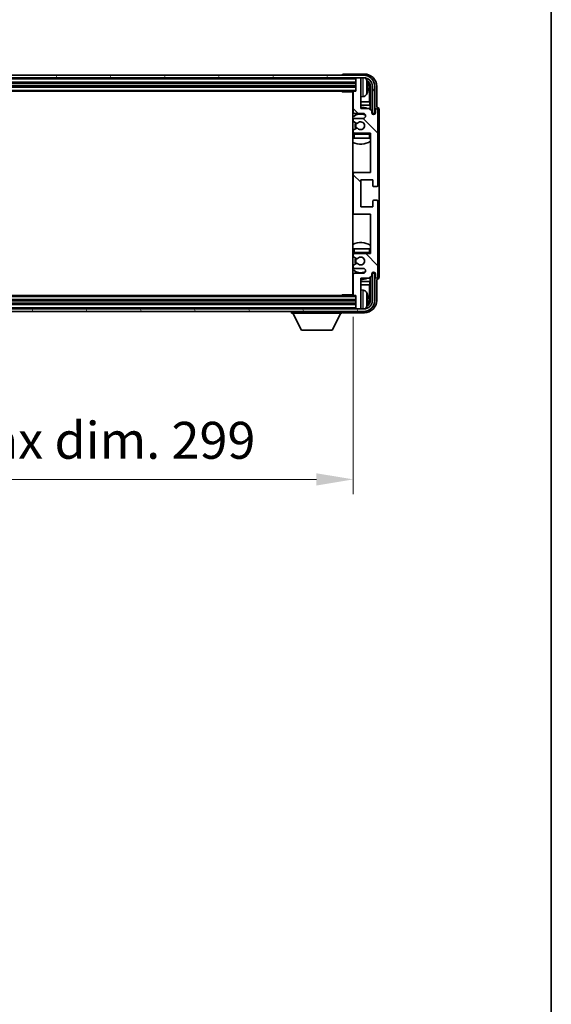
# Model space of a CAD drawing. Units: millimetres. Extents: x -2 to 11602, y 6 to 1692.
# Drawn here: x 4484 to 4700, y 933 to 1333 of the extents above; entities that cross this region are included whole.
import ezdxf

# ---------------------------------------------------------------- set-up
doc = ezdxf.new("R2010")
doc.units = ezdxf.units.MM
for name, color, linetype, lineweight in [('Border (ISO)', 7, 'Continuous', 35), ('Dimension (ISO)', 7, 'Continuous', 18), ('Dimension (ISO) @ 1', 7, 'Continuous', 18), ('Visible (ISO)', 7, 'Continuous', 35), ('Visible Narrow (ISO)', 7, 'Continuous', 25)]:
    doc.layers.add(name, color=color, linetype=linetype, lineweight=lineweight)
doc.layers.add('Hatch (ISO)', color=1, linetype='Continuous', lineweight=18, true_color=0xff0000)
doc.styles.add('Note Text (TK)', font='MS PGothic.ttf')
doc.dimstyles.new('Default - Method 1b (TK)', dxfattribs={"dimscale": 6, "dimtxt": 2.5, "dimasz": 2.5, "dimexe": 1, "dimexo": 1.5, "dimgap": 1, "dimtad": 1, "dimtoh": 1, "dimrnd": 1e-08, "dimdsep": 46, "dimtxsty": 'Note Text (TK)', "dimcen": 0.09, "dimdle": 5, "dimclrd": 100, "dimclre": 100, "dimclrt": 7, "dimadec": 1, "dimazin": 1, "dimtfac": 1, "dimtmove": 0, "dimatfit": 3, "dimfxl": 0, "dimtolj": 1, "dimlwd": -1, "dimlwe": -1, "dimarcsym": 0})

# ---------------------------------------------------------------- blocks, each defined once
blk = doc.blocks.new('図面枠 tk図枠')
at = {"layer": 'Border (ISO)'}
blk.add_line((405.5, 289), (405.5, 8), dxfattribs=at)
blk = doc.blocks.new('*D114')
at = {"layer": 'Defpoints', "color": 0, "transparency": 16777216}
for p in [(4320.39, 1221.06), (4619.39, 1221.06), (4619.39, 1145.98)]:
    blk.add_point(p, dxfattribs=at)
at = {"layer": 'Dimension (ISO)', "color": 100, "transparency": 16777216}
for p, q in [((4320.39, 1212.06), (4320.39, 1139.98)), ((4619.39, 1212.06), (4619.39, 1139.98)), ((4335.39, 1145.98), (4604.39, 1145.98))]:
    blk.add_line(p, q, dxfattribs=at)
for points in [[(4335.39, 1148.48), (4335.39, 1143.48), (4320.39, 1145.98)], [(4604.39, 1148.48), (4604.39, 1143.48), (4619.39, 1145.98)]]:
    blk.add_solid(points, dxfattribs=at)
at = {"layer": 'Dimension (ISO)', "color": 7, "transparency": 16777216, "insert": (4356.07, 1161.87), "char_height": 15, "attachment_point": 4, "style": 'Note Text (TK)'}
blk.add_mtext('\\A1;\\fＭＳ Ｐゴシック|b0|i0;\\H15.0000;有効寸法 / Max dim. 299', dxfattribs=at)

msp = doc.modelspace()

# ---------------------------------------------------------------- hatches: boundary and pattern name
at = {"layer": 'Hatch (ISO)'}
h = msp.add_hatch(dxfattribs=at)
h.set_pattern_fill('ANSI31', color=256, scale=152.4, angle=14.999978, style=0)
h.set_pattern_definition([(60, (2266.804, -41.584), (-16.49778, 9.525), [])])
edge = h.paths.add_edge_path()
edge.add_ellipse((4623.6407, 1305.7576), major_axis=(0, 3.5), ratio=1, start_angle=270, end_angle=360)
edge.add_line((4623.6407, 1309.2576), (4622.0907, 1309.2576))
edge.add_line((4622.0907, 1309.2576), (4620.6907, 1309.2576))
edge.add_line((4620.6907, 1309.2576), (4319.0907, 1309.2576))
edge.add_line((4319.0907, 1309.2576), (4317.6907, 1309.2576))
edge.add_line((4317.6907, 1309.2576), (4316.1407, 1309.2576))
edge.add_ellipse((4316.1407, 1305.7576), major_axis=(-3.5, 0), ratio=1, start_angle=270, end_angle=360)
edge.add_line((4312.6407, 1305.7576), (4312.6407, 1294.7576))
edge.add_line((4312.6407, 1294.7576), (4311.6407, 1294.7576))
edge.add_line((4311.6407, 1294.7576), (4311.6407, 1305.7576))
edge.add_ellipse((4316.1407, 1305.7576), major_axis=(0, 4.5), ratio=1, start_angle=0, end_angle=90, ccw=False)
edge.add_line((4316.1407, 1310.2576), (4623.6407, 1310.2576))
edge.add_ellipse((4623.6407, 1305.7576), major_axis=(4.5, 0), ratio=1, start_angle=0, end_angle=90, ccw=False)
edge.add_line((4628.1407, 1305.7576), (4628.1407, 1294.7576))
edge.add_line((4628.1407, 1294.7576), (4627.1407, 1294.7576))
edge.add_line((4627.1407, 1294.7576), (4627.1407, 1305.7576))
h = msp.add_hatch(dxfattribs=at)
h.set_pattern_fill('ANSI31', color=256, scale=152.4, angle=90.00021, style=0)
h.set_pattern_definition([(135.0002, (2266.804, -41.584), (-13.47033, -13.47043), [])])
edge = h.paths.add_edge_path()
edge.add_ellipse((4619.8907, 1270.2576), major_axis=(0, 0.5), ratio=1, start_angle=0, end_angle=90)
edge.add_line((4619.3907, 1270.2576), (4619.3907, 1254.2576))
edge.add_ellipse((4619.8907, 1254.2576), major_axis=(-0.5, 0), ratio=1, start_angle=0, end_angle=90)
edge.add_line((4619.8907, 1253.7576), (4626.3907, 1253.7576))
edge.add_line((4626.3907, 1253.7576), (4626.3907, 1237.7576))
edge.add_line((4626.3907, 1237.7576), (4619.8907, 1237.7576))
edge.add_ellipse((4619.8907, 1237.2576), major_axis=(0, 0.5), ratio=1, start_angle=0, end_angle=90)
edge.add_line((4619.3907, 1237.2576), (4619.3907, 1236.6629))
edge.add_ellipse((4619.6907, 1236.6629), major_axis=(-0.3, 0), ratio=1, start_angle=0, end_angle=60)
edge.add_line((4619.5407, 1236.4031), (4620.7659, 1235.6957))
edge.add_ellipse((4620.9159, 1235.9555), major_axis=(-0.15, -0.2598), ratio=1, start_angle=0, end_angle=80.91528)
edge.add_ellipse((4622.3907, 1234.7576), major_axis=(-1.2419, 1.0088), ratio=1, start_angle=78.169441, end_angle=360, ccw=False)
edge.add_ellipse((4620.9159, 1233.5597), major_axis=(0.2329, 0.1891), ratio=1, start_angle=0, end_angle=80.91528)
edge.add_line((4620.7659, 1233.8195), (4619.5407, 1233.1122))
edge.add_ellipse((4619.6907, 1232.8524), major_axis=(-0.15, 0.2598), ratio=1, start_angle=0, end_angle=60)
edge.add_line((4619.3907, 1232.8524), (4619.3907, 1232.2576))
edge.add_ellipse((4619.8907, 1232.2576), major_axis=(-0.5, 0), ratio=1, start_angle=0, end_angle=90)
edge.add_line((4619.8907, 1231.7576), (4623.3907, 1231.7576))
edge.add_ellipse((4623.3907, 1230.7576), major_axis=(0, 1), ratio=1, start_angle=180, end_angle=360, ccw=False)
edge.add_line((4623.3907, 1229.7576), (4619.8907, 1229.7576))
edge.add_ellipse((4619.8907, 1229.2576), major_axis=(0, 0.5), ratio=1, start_angle=0, end_angle=90)
edge.add_line((4619.3907, 1229.2576), (4619.3907, 1221.0576))
edge.add_ellipse((4619.6907, 1221.0576), major_axis=(-0.3, 0), ratio=1, start_angle=0, end_angle=90)
edge.add_line((4619.6907, 1220.7576), (4620.3907, 1220.7576))
edge.add_line((4620.3907, 1220.7576), (4620.3907, 1215.5576))
edge.add_ellipse((4620.6907, 1215.5576), major_axis=(-0.3, 0), ratio=1, start_angle=0, end_angle=90)
edge.add_line((4620.6907, 1215.2576), (4622.0907, 1215.2576))
edge.add_ellipse((4622.0907, 1215.5576), major_axis=(0, -0.3), ratio=1, start_angle=0, end_angle=90)
edge.add_line((4622.3907, 1215.5576), (4622.3907, 1227.7576))
edge.add_line((4622.3907, 1227.7576), (4625.8907, 1227.7576))
edge.add_line((4625.8907, 1227.7576), (4626.8907, 1228.7576))
edge.add_line((4626.8907, 1228.7576), (4626.8907, 1229.5076))
edge.add_ellipse((4627.6407, 1229.5076), major_axis=(-0.75, 0), ratio=1, start_angle=180, end_angle=360, ccw=False)
edge.add_line((4628.3907, 1229.5076), (4628.3907, 1228.2576))
edge.add_ellipse((4628.8907, 1228.2576), major_axis=(-0.5, 0), ratio=1, start_angle=0, end_angle=180)
edge.add_line((4629.3907, 1228.2576), (4629.3907, 1259.0076))
edge.add_ellipse((4628.8907, 1259.0076), major_axis=(0.5, 0), ratio=1, start_angle=0, end_angle=90)
edge.add_line((4628.8907, 1259.5076), (4627.6907, 1259.5076))
edge.add_ellipse((4627.6907, 1259.2076), major_axis=(0, 0.3), ratio=1, start_angle=0, end_angle=90)
edge.add_line((4627.3907, 1259.2076), (4627.3907, 1256.7576))
edge.add_line((4627.3907, 1256.7576), (4622.3907, 1256.7576))
edge.add_line((4622.3907, 1256.7576), (4622.3907, 1267.7576))
edge.add_line((4622.3907, 1267.7576), (4627.3907, 1267.7576))
edge.add_line((4627.3907, 1267.7576), (4627.3907, 1265.3076))
edge.add_ellipse((4627.6907, 1265.3076), major_axis=(-0.3, 0), ratio=1, start_angle=0, end_angle=90)
edge.add_line((4627.6907, 1265.0076), (4628.8907, 1265.0076))
edge.add_ellipse((4628.8907, 1265.5076), major_axis=(0, -0.5), ratio=1, start_angle=0, end_angle=90)
edge.add_line((4629.3907, 1265.5076), (4629.3907, 1296.2576))
edge.add_ellipse((4628.8907, 1296.2576), major_axis=(0.5, 0), ratio=1, start_angle=0, end_angle=180)
edge.add_line((4628.3907, 1296.2576), (4628.3907, 1295.0076))
edge.add_ellipse((4627.6407, 1295.0076), major_axis=(0.75, 0), ratio=1, start_angle=180, end_angle=360, ccw=False)
edge.add_line((4626.8907, 1295.0076), (4626.8907, 1295.7576))
edge.add_line((4626.8907, 1295.7576), (4625.8907, 1296.7576))
edge.add_line((4625.8907, 1296.7576), (4622.3907, 1296.7576))
edge.add_line((4622.3907, 1296.7576), (4622.3907, 1308.9576))
edge.add_ellipse((4622.0907, 1308.9576), major_axis=(0.3, 0), ratio=1, start_angle=0, end_angle=90)
edge.add_line((4622.0907, 1309.2576), (4620.6907, 1309.2576))
edge.add_ellipse((4620.6907, 1308.9576), major_axis=(0, 0.3), ratio=1, start_angle=0, end_angle=90)
edge.add_line((4620.3907, 1308.9576), (4620.3907, 1303.7576))
edge.add_line((4620.3907, 1303.7576), (4619.6907, 1303.7576))
edge.add_ellipse((4619.6907, 1303.4576), major_axis=(0, 0.3), ratio=1, start_angle=0, end_angle=90)
edge.add_line((4619.3907, 1303.4576), (4619.3907, 1295.2576))
edge.add_ellipse((4619.8907, 1295.2576), major_axis=(-0.5, 0), ratio=1, start_angle=0, end_angle=90)
edge.add_line((4619.8907, 1294.7576), (4623.3907, 1294.7576))
edge.add_ellipse((4623.3907, 1293.7576), major_axis=(0, 1), ratio=1, start_angle=180, end_angle=360, ccw=False)
edge.add_line((4623.3907, 1292.7576), (4619.8907, 1292.7576))
edge.add_ellipse((4619.8907, 1292.2576), major_axis=(0, 0.5), ratio=1, start_angle=0, end_angle=90)
edge.add_line((4619.3907, 1292.2576), (4619.3907, 1291.6629))
edge.add_ellipse((4619.6907, 1291.6629), major_axis=(-0.3, 0), ratio=1, start_angle=0, end_angle=60)
edge.add_line((4619.5407, 1291.4031), (4620.7659, 1290.6957))
edge.add_ellipse((4620.9159, 1290.9555), major_axis=(-0.15, -0.2598), ratio=1, start_angle=0, end_angle=80.91528)
edge.add_ellipse((4622.3907, 1289.7576), major_axis=(-1.2419, 1.0088), ratio=1, start_angle=78.169441, end_angle=360, ccw=False)
edge.add_ellipse((4620.9159, 1288.5597), major_axis=(0.2329, 0.1891), ratio=1, start_angle=0, end_angle=80.91528)
edge.add_line((4620.7659, 1288.8195), (4619.5407, 1288.1122))
edge.add_ellipse((4619.6907, 1287.8524), major_axis=(-0.15, 0.2598), ratio=1, start_angle=0, end_angle=60)
edge.add_line((4619.3907, 1287.8524), (4619.3907, 1287.2576))
edge.add_ellipse((4619.8907, 1287.2576), major_axis=(-0.5, 0), ratio=1, start_angle=0, end_angle=90)
edge.add_line((4619.8907, 1286.7576), (4626.3907, 1286.7576))
edge.add_line((4626.3907, 1286.7576), (4626.3907, 1270.7576))
edge.add_line((4626.3907, 1270.7576), (4619.8907, 1270.7576))
h = msp.add_hatch(dxfattribs=at)
h.set_pattern_fill('ANSI31', color=256, scale=152.4, angle=75.000175, style=0)
h.set_pattern_definition([(120.0002, (2266.804, -41.584), (-16.49775, -9.52505), [])])
edge = h.paths.add_edge_path()
edge.add_ellipse((4316.1407, 1218.7576), major_axis=(0, -3.5), ratio=1, start_angle=270, end_angle=360)
edge.add_line((4316.1407, 1215.2576), (4317.6907, 1215.2576))
edge.add_line((4317.6907, 1215.2576), (4319.0907, 1215.2576))
edge.add_line((4319.0907, 1215.2576), (4620.6907, 1215.2576))
edge.add_line((4620.6907, 1215.2576), (4622.0907, 1215.2576))
edge.add_line((4622.0907, 1215.2576), (4623.6407, 1215.2576))
edge.add_ellipse((4623.6407, 1218.7576), major_axis=(3.5, 0), ratio=1, start_angle=270, end_angle=360)
edge.add_line((4627.1407, 1218.7576), (4627.1407, 1229.7576))
edge.add_line((4627.1407, 1229.7576), (4628.1407, 1229.7576))
edge.add_line((4628.1407, 1229.7576), (4628.1407, 1218.7576))
edge.add_ellipse((4623.6407, 1218.7576), major_axis=(0, -4.5), ratio=1, start_angle=0, end_angle=90, ccw=False)
edge.add_line((4623.6407, 1214.2576), (4316.1407, 1214.2576))
edge.add_ellipse((4316.1407, 1218.7576), major_axis=(-4.5, 0), ratio=1, start_angle=0, end_angle=90, ccw=False)
edge.add_line((4311.6407, 1218.7576), (4311.6407, 1229.7576))
edge.add_line((4311.6407, 1229.7576), (4312.6407, 1229.7576))
edge.add_line((4312.6407, 1229.7576), (4312.6407, 1218.7576))

# ---------------------------------------------------------------- linework, layer by layer
at = {"layer": 'Visible (ISO)'}
for p, q in [((4623.6407, 1310.2576), (4316.1407, 1310.2576)), ((4316.1407, 1309.2576), (4623.6407, 1309.2576)), ((4614.8907, 1310.2579), (4614.8907, 1310.2576)), ((4623.8937, 1310.7576), (4615.3904, 1310.7576)), ((4620.3907, 1309.2576), (4620.3907, 1308.9576)), ((4620.3907, 1308.9576), (4620.3907, 1303.7576)), ((4622.0907, 1309.2576), (4620.6907, 1309.2576)), ((4622.3907, 1309.2576), (4622.3907, 1308.9576)), ((4622.3907, 1296.7576), (4622.3907, 1308.9576)), ((4319.3907, 1307.2576), (4620.3907, 1307.2576)), ((4319.3907, 1305.7576), (4620.3907, 1305.7576)), ((4625.1047, 1305.2253), (4625.1047, 1305.7899)), ((4626.0399, 1299.4789), (4626.0399, 1305.4084)), ((4626.3891, 1305.7576), (4626.3891, 1296.2591)), ((4627.1407, 1305.7576), (4627.1407, 1294.7576)), ((4628.1407, 1294.7576), (4628.1407, 1305.7576)), ((4628.8907, 1297.2576), (4628.8907, 1305.7607)), ((4320.0907, 1303.7576), (4619.6907, 1303.7576)), ((4614.5701, 1303.7576), (4614.8202, 1303.5076)), ((4614.8202, 1303.7576), (4614.8202, 1303.5076)), ((4619.3949, 1303.5076), (4614.8202, 1303.5076)), ((4619.1407, 1303.5076), (4619.1407, 1221.0076)), ((4619.3907, 1303.4576), (4619.3907, 1295.2576)), ((4620.3907, 1303.7576), (4619.6907, 1303.7576)), ((4623.4496, 1301.6003), (4622.3907, 1301.5076)), ((4619.3907, 1299.4789), (4619.1407, 1299.4789)), ((4619.3907, 1298.0698), (4619.1407, 1298.0698)), ((4626.0399, 1299.4789), (4622.3907, 1299.4789)), ((4626.232, 1298.0698), (4622.3907, 1298.0698)), ((4626.232, 1298.0698), (4626.0399, 1299.4789)), ((4626.232, 1296.4163), (4626.232, 1298.0698)), ((4628.8913, 1297.2576), (4628.8907, 1297.2576)), ((4619.8907, 1294.7576), (4623.3907, 1294.7576)), ((4625.8907, 1296.7576), (4622.3907, 1296.7576)), ((4626.8907, 1295.7576), (4625.8907, 1296.7576)), ((4626.8907, 1295.0076), (4626.8907, 1295.7576)), ((4626.9341, 1294.7561), (4627.1893, 1294.7561)), ((4626.963, 1294.6863), (4627.1194, 1294.6863)), ((4627.1407, 1294.7576), (4628.1407, 1294.7576)), ((4627.3193, 1294.4864), (4627.3193, 1294.33)), ((4627.3891, 1294.5562), (4627.3891, 1294.3011)), ((4628.3907, 1296.2576), (4628.3907, 1295.0076)), ((4629.3907, 1265.5076), (4629.3907, 1296.2576)), ((4629.8907, 1228.257), (4629.8907, 1296.2582)), ((4619.3907, 1292.2576), (4619.3907, 1291.6629)), ((4619.5407, 1291.4031), (4620.7659, 1290.6957)), ((4620.7659, 1288.8195), (4619.5407, 1288.1122)), ((4623.3907, 1292.7576), (4619.8907, 1292.7576)), ((4619.3907, 1287.8524), (4619.3907, 1287.2576)), ((4619.3907, 1286.2576), (4619.3907, 1284.7576)), ((4619.8907, 1286.7576), (4626.3907, 1286.7576)), ((4626.3907, 1286.7576), (4626.3907, 1270.7576)), ((4619.8907, 1284.7576), (4619.3907, 1284.7576)), ((4625.8907, 1284.7576), (4619.8907, 1284.7576)), ((4626.3907, 1284.7576), (4625.8907, 1284.7576)), ((4619.8907, 1270.7576), (4619.1407, 1270.7576)), ((4619.3907, 1270.2576), (4619.3907, 1254.2576)), ((4626.3907, 1270.7576), (4619.8907, 1270.7576)), ((4622.3907, 1256.7576), (4622.3907, 1267.7576)), ((4622.3907, 1267.7576), (4627.3907, 1267.7576)), ((4627.3907, 1267.7576), (4627.3907, 1265.3076)), ((4627.6907, 1265.0076), (4628.8907, 1265.0076)), ((4627.3907, 1259.2076), (4627.3907, 1256.7576)), ((4628.8907, 1259.5076), (4627.6907, 1259.5076)), ((4629.3907, 1228.2576), (4629.3907, 1259.0076)), ((4619.1407, 1253.7576), (4619.8907, 1253.7576)), ((4619.8907, 1253.7576), (4626.3907, 1253.7576)), ((4627.3907, 1256.7576), (4622.3907, 1256.7576)), ((4626.3907, 1253.7576), (4626.3907, 1237.7576)), ((4619.3907, 1239.7576), (4619.8907, 1239.7576)), ((4619.3907, 1239.7576), (4619.3907, 1238.2576)), ((4619.3907, 1237.2576), (4619.3907, 1236.6629)), ((4619.8907, 1239.7576), (4625.8907, 1239.7576)), ((4626.3907, 1237.7576), (4619.8907, 1237.7576)), ((4625.8907, 1239.7576), (4626.3907, 1239.7576)), ((4619.3907, 1232.8524), (4619.3907, 1232.2576)), ((4619.5407, 1236.4031), (4620.7659, 1235.6957)), ((4620.7659, 1233.8195), (4619.5407, 1233.1122)), ((4619.3907, 1229.2576), (4619.3907, 1221.0576)), ((4619.8907, 1231.7576), (4623.3907, 1231.7576)), ((4623.3907, 1229.7576), (4619.8907, 1229.7576)), ((4626.8907, 1228.7576), (4626.8907, 1229.5076)), ((4627.1893, 1229.7591), (4626.9341, 1229.7591)), ((4627.1194, 1229.829), (4626.963, 1229.829)), ((4628.1407, 1229.7576), (4627.1407, 1229.7576)), ((4627.1407, 1229.7576), (4627.1407, 1218.7576)), ((4627.3193, 1230.1853), (4627.3193, 1230.0289)), ((4627.3891, 1230.2142), (4627.3891, 1229.959)), ((4628.1407, 1218.7576), (4628.1407, 1229.7576)), ((4628.3907, 1229.5076), (4628.3907, 1228.2576)), ((4619.1407, 1226.4455), (4619.3907, 1226.4455)), ((4619.1407, 1225.0364), (4619.3907, 1225.0364)), ((4622.3907, 1215.5576), (4622.3907, 1227.7576)), ((4622.3907, 1227.7576), (4625.8907, 1227.7576)), ((4622.3907, 1226.4455), (4626.232, 1226.4455)), ((4622.3907, 1225.0364), (4626.0399, 1225.0364)), ((4625.8907, 1227.7576), (4626.8907, 1228.7576)), ((4626.232, 1226.4455), (4626.0399, 1225.0364)), ((4626.0399, 1219.1068), (4626.0399, 1225.0364)), ((4626.232, 1226.4455), (4626.232, 1228.099)), ((4626.3891, 1228.2561), (4626.3891, 1218.7576)), ((4628.8907, 1218.7546), (4628.8907, 1227.2576)), ((4628.8907, 1227.2576), (4628.8913, 1227.2576)), ((4614.5701, 1220.7576), (4614.8202, 1221.0076)), ((4614.8202, 1221.0076), (4614.8202, 1220.7576)), ((4619.3949, 1221.0076), (4614.8202, 1221.0076)), ((4623.4496, 1222.915), (4622.3907, 1223.0076)), ((4620.3907, 1218.7576), (4319.3907, 1218.7576)), ((4620.3907, 1217.2576), (4319.3907, 1217.2576)), ((4619.6907, 1220.7576), (4320.0907, 1220.7576)), ((4619.6907, 1220.7576), (4620.3907, 1220.7576)), ((4620.3907, 1220.7576), (4620.3907, 1215.5576)), ((4625.1047, 1218.7253), (4625.1047, 1219.2899)), ((4623.6407, 1215.2576), (4316.1407, 1215.2576)), ((4316.1407, 1214.2576), (4623.6407, 1214.2576)), ((4594.2907, 1214.2576), (4594.2907, 1213.5576)), ((4594.2907, 1213.5576), (4614.8907, 1213.5576)), ((4598.3407, 1206.6576), (4594.7907, 1213.5576)), ((4610.8407, 1206.6576), (4614.3907, 1213.5576)), ((4614.8907, 1214.2576), (4614.8907, 1213.5576)), ((4615.3904, 1213.7576), (4623.8937, 1213.7576)), ((4620.3907, 1215.5576), (4620.3907, 1215.2576)), ((4620.6907, 1215.2576), (4622.0907, 1215.2576)), ((4622.3907, 1215.5576), (4622.3907, 1215.2576)), ((4598.3407, 1206.6576), (4610.8407, 1206.6576))]:
    msp.add_line(p, q, dxfattribs=at)
for centre, radius, start, end in [((4620.6907, 1308.9576), 0.3, 90, 180), ((4622.0907, 1308.9576), 0.3, 0, 90), ((4623.6407, 1305.7576), 4.5, 0, 90), ((4623.6407, 1305.7576), 3.5, 0, 90), ((4623.3101, 1307.8211), 1.6, 28.172734, 61.84933), ((4618.9907, 1305.5076), 6.5, 20.039607, 28.172734), ((4624.9801, 1307.6923), 0.1246, 1.814826, 20.039607), ((4618.8907, 1303.2576), 0.5, 300, 30), ((4618.8907, 1301.2576), 0.5, 300, 60), ((4619.6907, 1303.4576), 0.3, 90, 180), ((4623.3101, 1303.1942), 1.6, 275, 331.827266), ((4618.9907, 1305.5076), 6.5, 331.827266, 339.960393), ((4624.9801, 1303.323), 0.1246, 339.960393, 358.185174), ((4622.3907, 1289.7576), 7.5, 68.96053, 90), ((4622.3907, 1289.7576), 7.5, 113.578178, 115.679289), ((4622.3907, 1289.7576), 4.75, 65.863751, 133.173551), ((4619.8907, 1295.2576), 0.5, 180, 270), ((4623.3907, 1293.7576), 1, 270, 90), ((4627.6407, 1295.0076), 0.75, 180, 0), ((4628.8907, 1296.2576), 0.5, 0, 180), ((4619.8907, 1292.2576), 0.5, 90, 180), ((4619.6907, 1291.6629), 0.3, 180, 240), ((4622.3907, 1289.7576), 2.25, 150, 210), ((4622.3907, 1289.7576), 2, 150, 210), ((4620.9159, 1290.9555), 0.3, 240, 320.91528), ((4620.9159, 1288.5597), 0.3, 39.08472, 120), ((4622.3907, 1289.7576), 1.6, 219.08472, 140.91528), ((4622.3907, 1289.7576), 4.75, 226.826449, 230.833289), ((4619.6907, 1287.8524), 0.3, 120, 180), ((4619.8907, 1287.2576), 0.5, 180, 270), ((4619.8907, 1286.2576), 0.5, 90, 180), ((4625.8907, 1286.2576), 0.5, 0, 90), ((4622.3907, 1289.7576), 4.75, 320.418264, 320.833289), ((4622.3907, 1289.7576), 7.5, 244.320711, 302.230953), ((4619.8907, 1270.2576), 0.5, 90, 180), ((4627.6907, 1265.3076), 0.3, 180, 270), ((4628.8907, 1265.5076), 0.5, 270, 0), ((4627.6907, 1259.2076), 0.3, 90, 180), ((4628.8907, 1259.0076), 0.5, 0, 90), ((4619.8907, 1254.2576), 0.5, 180, 270), ((4622.3907, 1234.7576), 7.5, 57.769047, 115.679289), ((4622.3907, 1234.7576), 4.75, 129.166711, 133.173551), ((4619.8907, 1238.2576), 0.5, 180, 270), ((4619.8907, 1237.2576), 0.5, 90, 180), ((4625.8907, 1238.2576), 0.5, 270, 0), ((4622.3907, 1234.7576), 4.75, 39.166711, 39.581736), ((4619.6907, 1236.6629), 0.3, 180, 240), ((4619.6907, 1232.8524), 0.3, 120, 180), ((4622.3907, 1234.7576), 2.25, 150, 210), ((4622.3907, 1234.7576), 2, 150, 210), ((4620.9159, 1235.9555), 0.3, 240, 320.91528), ((4620.9159, 1233.5597), 0.3, 39.08472, 120), ((4622.3907, 1234.7576), 1.6, 219.08472, 140.91528), ((4622.3907, 1234.7576), 4.75, 226.826449, 294.136249), ((4619.8907, 1232.2576), 0.5, 180, 270), ((4619.8907, 1229.2576), 0.5, 90, 180), ((4623.3907, 1230.7576), 1, 270, 90), ((4627.6407, 1229.5076), 0.75, 0, 180), ((4622.3907, 1234.7576), 7.5, 244.320711, 246.421822), ((4622.3907, 1234.7576), 7.5, 270, 291.03947), ((4628.8907, 1228.2576), 0.5, 180, 0), ((4618.8907, 1223.2576), 0.5, 300, 60), ((4618.8907, 1221.2576), 0.5, 330, 60), ((4619.6907, 1221.0576), 0.3, 180, 270), ((4623.3101, 1221.3211), 1.6, 28.172734, 85), ((4618.9907, 1219.0076), 6.5, 20.039607, 28.172734), ((4624.9801, 1221.1923), 0.1246, 1.814826, 20.039607), ((4623.6407, 1218.7576), 4.5, 270, 0), ((4623.6407, 1218.7576), 3.5, 270, 0), ((4618.9907, 1219.0076), 6.5, 331.827266, 339.960393), ((4624.9801, 1216.823), 0.1246, 339.960393, 358.185174), ((4620.6907, 1215.5576), 0.3, 180, 270), ((4622.0907, 1215.5576), 0.3, 270, 0), ((4623.3101, 1216.6942), 1.6, 298.15067, 331.827266)]:
    msp.add_arc(centre, radius, start, end, dxfattribs=at)
for centre, major_axis, ratio, start_param, end_param in [((4615.391, 1310.2573), (-0.354, 0.354), 0.99878277, 5.49839613, 7.06797448), ((4623.8876, 1305.7546), (3.5398, 3.5398), 0.99878277, 5.49839613, 7.06797448), ((4623.8876, 1305.7546), (1.7699, 1.7699), 0.99878277, 5.49839613, 6.61101961), ((4619.0029, 1305.5005), (-3.2829, -5.6083), 0.99488747, 2.20774935, 2.44673364), ((4619.0029, 1305.368), (6.4737, 0.5671), 0.05101764, 5.93460274, 6.17358703), ((4619.0029, 1305.6472), (6.4737, -0.5671), 0.05101764, 0.10959827, 0.34858257), ((4623.5384, 1305.4054), (1.7699, 1.7699), 0.99878277, 5.49839613, 6.31586897), ((4619.0029, 1305.5148), (3.2829, -5.6083), 0.99488747, 0.69485901, 0.93384331), ((4628.8901, 1296.257), (0.708, 0.708), 0.99878277, 5.49839613, 7.06797448), ((4627.1192, 1294.4861), (0.1416, 0.1416), 0.99878277, 5.49839613, 7.06797448), ((4627.189, 1294.556), (0.1416, 0.1416), 0.99878277, 5.49839613, 7.06797448), ((4627.1192, 1230.0291), (0.1416, -0.1416), 0.99878277, 5.49839613, 7.06797448), ((4627.189, 1229.9593), (0.1416, -0.1416), 0.99878277, 5.49839613, 7.06797448), ((4628.8901, 1228.2582), (0.708, -0.708), 0.99878277, 5.49839613, 7.06797448), ((4619.0029, 1219.0005), (-3.2829, -5.6083), 0.99488747, 2.20774935, 2.44673364), ((4623.8876, 1218.7607), (3.5398, -3.5398), 0.99878277, 5.49839613, 7.06797448), ((4623.8876, 1218.7607), (1.7699, -1.7699), 0.99878277, 5.955351, 7.06797448), ((4619.0029, 1218.868), (6.4737, 0.5671), 0.05101764, 5.93460274, 6.17358703), ((4619.0029, 1219.1472), (6.4737, -0.5671), 0.05101764, 0.10959827, 0.34858257), ((4619.0029, 1219.0148), (3.2829, -5.6083), 0.99488747, 0.69485901, 0.93384331), ((4623.5384, 1219.1099), (1.7699, -1.7699), 0.99878277, 6.25050164, 7.06797448), ((4615.391, 1214.2579), (-0.354, -0.354), 0.99878277, 5.49839613, 7.06797448)]:
    msp.add_ellipse(centre, major_axis=major_axis, ratio=ratio, start_param=start_param, end_param=end_param, dxfattribs=at)
for points, knots in [([(4625.4409, 1306.2103), (4625.4453, 1306.169), (4625.449, 1306.1252), (4625.4536, 1306.0455), (4625.4545, 1306.0095), (4625.4539, 1305.9536), (4625.4522, 1305.9299), (4625.4471, 1305.9039), (4625.4442, 1305.8975), (4625.4409, 1305.8956)], [0, 0, 0, 0, 0.0125039067, 0.0125039067, 0.0250078135, 0.0250078135, 0.0375277995, 0.0375277995, 0.0466766392, 0.0466766392, 0.0466766392, 0.0466766392]), ([(4625.4409, 1305.1197), (4625.4453, 1305.1172), (4625.449, 1305.1063), (4625.4536, 1305.0681), (4625.4545, 1305.0406), (4625.4539, 1304.9788), (4625.4522, 1304.9402), (4625.4471, 1304.8682), (4625.4442, 1304.8361), (4625.4409, 1304.8049)], [0, 0, 0, 0, 0.0124997785, 0.0124997785, 0.0249995571, 0.0249995571, 0.0375236714, 0.0375236714, 0.0466766062, 0.0466766062, 0.0466766062, 0.0466766062]), ([(4625.4409, 1219.7103), (4625.4453, 1219.669), (4625.449, 1219.6252), (4625.4536, 1219.5455), (4625.4545, 1219.5095), (4625.4539, 1219.4536), (4625.4522, 1219.4299), (4625.4471, 1219.4039), (4625.4442, 1219.3975), (4625.4409, 1219.3956)], [0, 0, 0, 0, 0.0125039067, 0.0125039067, 0.0250078135, 0.0250078135, 0.0375277995, 0.0375277995, 0.0466766392, 0.0466766392, 0.0466766392, 0.0466766392]), ([(4625.4409, 1218.6197), (4625.4453, 1218.6172), (4625.449, 1218.6063), (4625.4536, 1218.5681), (4625.4545, 1218.5406), (4625.4539, 1218.4788), (4625.4522, 1218.4402), (4625.4471, 1218.3682), (4625.4442, 1218.3361), (4625.4409, 1218.3049)], [0, 0, 0, 0, 0.0124997785, 0.0124997785, 0.0249995571, 0.0249995571, 0.0375236714, 0.0375236714, 0.0466766062, 0.0466766062, 0.0466766062, 0.0466766062])]:
    msp.add_open_spline(points, degree=3, knots=knots, dxfattribs=at)
at = {"layer": 'Visible Narrow (ISO)'}
for p, q in [((4623.4496, 1301.6003), (4623.4496, 1309.2576)), ((4319.3907, 1308.7576), (4620.3907, 1308.7576)), ((4319.3907, 1307.5576), (4620.3907, 1307.5576)), ((4319.3907, 1306.9576), (4620.3907, 1306.9576)), ((4319.3907, 1306.0576), (4620.3907, 1306.0576)), ((4319.3907, 1305.4576), (4620.3907, 1305.4576)), ((4624.7206, 1308.5765), (4624.7206, 1302.4388)), ((4625.0971, 1307.7172), (4625.0971, 1307.735)), ((4625.0971, 1305.227), (4625.0971, 1305.7882)), ((4626.3891, 1305.7576), (4626.0399, 1305.4084)), ((4319.3907, 1304.2576), (4620.3907, 1304.2576)), ((4625.0971, 1303.2803), (4625.0971, 1303.298)), ((4627.1893, 1294.7561), (4627.1194, 1294.6863)), ((4627.3193, 1294.4864), (4627.3891, 1294.5562)), ((4619.3907, 1286.2576), (4619.8907, 1286.2576)), ((4619.8907, 1286.2576), (4619.8907, 1286.7576)), ((4619.8907, 1284.7576), (4619.8907, 1286.2576)), ((4619.8907, 1286.2576), (4625.8907, 1286.2576)), ((4625.8907, 1286.7576), (4625.8907, 1286.2576)), ((4625.8907, 1286.2576), (4626.3907, 1286.2576)), ((4625.8907, 1286.2576), (4625.8907, 1284.7576)), ((4619.8907, 1238.2576), (4619.3907, 1238.2576)), ((4619.8907, 1238.2576), (4619.8907, 1239.7576)), ((4625.8907, 1238.2576), (4619.8907, 1238.2576)), ((4619.8907, 1237.7576), (4619.8907, 1238.2576)), ((4625.8907, 1239.7576), (4625.8907, 1238.2576)), ((4626.3907, 1238.2576), (4625.8907, 1238.2576)), ((4625.8907, 1238.2576), (4625.8907, 1237.7576)), ((4627.1194, 1229.829), (4627.1893, 1229.7591)), ((4627.3891, 1229.959), (4627.3193, 1230.0289)), ((4623.4496, 1215.2576), (4623.4496, 1222.915)), ((4624.7206, 1222.0765), (4624.7206, 1215.9388)), ((4625.0971, 1221.2172), (4625.0971, 1221.235)), ((4620.3907, 1220.2576), (4319.3907, 1220.2576)), ((4620.3907, 1219.0576), (4319.3907, 1219.0576)), ((4620.3907, 1218.4576), (4319.3907, 1218.4576)), ((4620.3907, 1217.5576), (4319.3907, 1217.5576)), ((4620.3907, 1216.9576), (4319.3907, 1216.9576)), ((4625.0971, 1218.727), (4625.0971, 1219.2882)), ((4625.0971, 1216.7803), (4625.0971, 1216.798)), ((4626.0399, 1219.1068), (4626.3891, 1218.7576)), ((4620.3907, 1215.7576), (4319.3907, 1215.7576))]:
    msp.add_line(p, q, dxfattribs=at)

# ---------------------------------------------------------------- block references
at = {"xscale": 6, "yscale": 6, "zscale": 6}
msp.add_blockref('図面枠 tk図枠', (2266.8036, -41.5843), dxfattribs=at)

# ---------------------------------------------------------------- dimensions: what is measured, and where the dimension line sits
at = {"layer": 'Dimension (ISO) @ 1', "color": 100, "true_color": 0x00ff3f}
dim = msp.add_linear_dim(base=(4619.3907, 1145.9849), p1=(4320.3907, 1221.0576), p2=(4619.3907, 1221.0576), text='\\fＭＳ Ｐゴシック|b0|i0;\\H15.0000;有効寸法 / Max dim. <>', dimstyle='Default - Method 1b (TK)', override={"dimscale": 1, "dimtxt": 15, "dimasz": 15, "dimexe": 6, "dimexo": 9, "dimgap": 6, "dimtoh": 0, "dimdec": 2, "dimcen": 0.54, "dimtol": 0, "dimlim": 0, "dimtp": 0, "dimtm": 0, "dimtdec": 2, "dimtix": 0, "dimtofl": 0, "dimtmove": 0, "dimatfit": 1}, dxfattribs=at)
dim.commit()
dim.dimension.update_dxf_attribs({"geometry": '*D114', "text_midpoint": (4469.8907, 1145.9849), "dimtype": 128})

doc.saveas('drawing.dxf')
